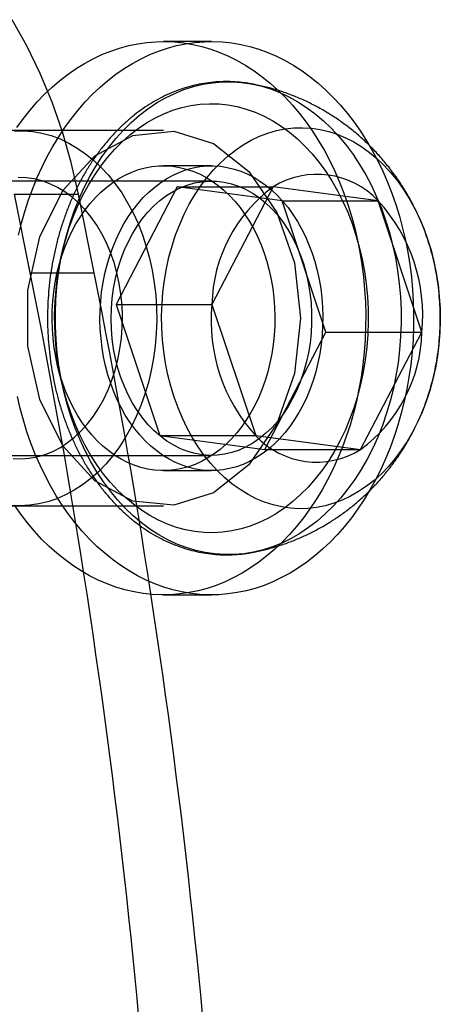
# Model space of a CAD drawing. Units: millimetres. Extents: x 14770 to 20292, y 41476 to 45982.
# Drawn here: x 18545 to 18554, y 43170 to 43191 of the extents above; entities that cross this region are included whole.
import ezdxf

# ---------------------------------------------------------------- set-up
doc = ezdxf.new("R2010")
doc.units = ezdxf.units.MM
doc.header["$LTSCALE"] = 200

msp = doc.modelspace()

# ---------------------------------------------------------------- linework, layer by layer
at = {"color": 7, "linetype": 'Continuous', "lineweight": 25}
for p, q in [((18549.286, 43190.832), (18548.263, 43190.832)), ((18548.263, 43188.932), (18539.397, 43188.932)), ((18549.286, 43188.182), (18548.263, 43188.182)), ((18549.286, 43187.857), (18541.784, 43187.857)), ((18548.558, 43187.731), (18547.252, 43185.228)), ((18548.558, 43187.731), (18550.604, 43187.731)), ((18550.797, 43187.436), (18548.558, 43187.731)), ((18550.604, 43187.731), (18549.298, 43185.228)), ((18552.843, 43187.436), (18550.604, 43187.731)), ((18545.423, 43185.899), (18545.085, 43187.579)), ((18545.085, 43187.579), (18546.449, 43187.579)), ((18546.787, 43185.899), (18546.449, 43187.579)), ((18551.729, 43184.637), (18550.797, 43187.436)), ((18550.797, 43187.436), (18552.843, 43187.436)), ((18553.775, 43184.637), (18552.843, 43187.436)), ((18545.423, 43185.899), (18546.787, 43185.899)), ((18547.252, 43185.228), (18548.185, 43182.429)), ((18547.252, 43185.228), (18549.298, 43185.228)), ((18549.298, 43185.228), (18550.231, 43182.429)), ((18550.423, 43182.134), (18551.729, 43184.637)), ((18551.729, 43184.637), (18553.775, 43184.637)), ((18552.469, 43182.134), (18553.775, 43184.637)), ((18548.185, 43182.429), (18550.423, 43182.134)), ((18548.185, 43182.429), (18550.231, 43182.429)), ((18550.231, 43182.429), (18552.469, 43182.134)), ((18541.784, 43182.007), (18549.286, 43182.007)), ((18550.423, 43182.134), (18552.469, 43182.134)), ((18548.263, 43181.682), (18549.286, 43181.682)), ((18539.397, 43180.932), (18548.263, 43180.932)), ((18548.263, 43179.032), (18549.286, 43179.032))]:
    msp.add_line(p, q, dxfattribs=at)
at = {"color": 7, "linetype": 'Continuous', "lineweight": 25, "flags": 128}
for points in [[(18546.449, 43187.579), (18546.295, 43188.25), (18546.107, 43188.905), (18545.886, 43189.541), (18545.632, 43190.154), (18545.348, 43190.74), (18545.034, 43191.298)], [(18545.138, 43189), (18545.276, 43189.19), (18545.421, 43189.372), (18545.572, 43189.544), (18545.728, 43189.707), (18545.89, 43189.86), (18546.056, 43190.002), (18546.227, 43190.134), (18546.402, 43190.256), (18546.582, 43190.366), (18546.764, 43190.465), (18546.95, 43190.553), (18547.138, 43190.628), (18547.329, 43190.693), (18547.522, 43190.745), (18547.716, 43190.785), (18547.911, 43190.813), (18548.108, 43190.829), (18548.304, 43190.832), (18548.5, 43190.824), (18548.696, 43190.803), (18548.891, 43190.77), (18549.085, 43190.725), (18549.277, 43190.667), (18549.467, 43190.598), (18549.654, 43190.518)], [(18545.171, 43186.706), (18545.234, 43186.961), (18545.306, 43187.211), (18545.386, 43187.456), (18545.474, 43187.696), (18545.57, 43187.931), (18545.674, 43188.159), (18545.785, 43188.38), (18545.903, 43188.595), (18546.028, 43188.801), (18546.161, 43189), (18546.299, 43189.19), (18546.444, 43189.372), (18546.595, 43189.544), (18546.751, 43189.707), (18546.913, 43189.86), (18547.079, 43190.002), (18547.25, 43190.134), (18547.425, 43190.256), (18547.605, 43190.366), (18547.787, 43190.465), (18547.973, 43190.553), (18548.161, 43190.628), (18548.352, 43190.693), (18548.545, 43190.745), (18548.739, 43190.785), (18548.934, 43190.813), (18549.131, 43190.829), (18549.327, 43190.832), (18549.523, 43190.824), (18549.719, 43190.803), (18549.914, 43190.77), (18550.108, 43190.725), (18550.3, 43190.667), (18550.49, 43190.598), (18550.677, 43190.518)], [(18549.654, 43190.518), (18549.838, 43190.425), (18550.02, 43190.322), (18550.197, 43190.207), (18550.371, 43190.081), (18550.54, 43189.944), (18550.704, 43189.797), (18550.864, 43189.64), (18551.018, 43189.474), (18551.166, 43189.298), (18551.308, 43189.112), (18551.444, 43188.919), (18551.574, 43188.716), (18551.696, 43188.507), (18551.812, 43188.289), (18551.92, 43188.065), (18552.02, 43187.834), (18552.113, 43187.597), (18552.198, 43187.355), (18552.274, 43187.108), (18552.343, 43186.856), (18552.402, 43186.6), (18552.454, 43186.34), (18552.496, 43186.078), (18552.53, 43185.814), (18552.555, 43185.547), (18552.571, 43185.279), (18552.578, 43185.011), (18552.576, 43184.742), (18552.565, 43184.474), (18552.545, 43184.207), (18552.517, 43183.941), (18552.479, 43183.678), (18552.433, 43183.416), (18552.379, 43183.158), (18552.315, 43182.904), (18552.244, 43182.654), (18552.164, 43182.409), (18552.076, 43182.169), (18551.98, 43181.934), (18551.876, 43181.706), (18551.765, 43181.485), (18551.646, 43181.27), (18551.521, 43181.064), (18551.389, 43180.865), (18551.25, 43180.675), (18551.105, 43180.493), (18550.955, 43180.321), (18550.798, 43180.158), (18550.637, 43180.005), (18550.47, 43179.863), (18550.299, 43179.731), (18550.124, 43179.609), (18549.945, 43179.499), (18549.762, 43179.4), (18549.577, 43179.312), (18549.388, 43179.236), (18549.197, 43179.172), (18549.005, 43179.12), (18548.81, 43179.08), (18548.615, 43179.052), (18548.419, 43179.036), (18548.222, 43179.033), (18548.026, 43179.041), (18547.83, 43179.062), (18547.635, 43179.095), (18547.442, 43179.14), (18547.25, 43179.198), (18547.06, 43179.267), (18546.873, 43179.347), (18546.688, 43179.44), (18546.507, 43179.543), (18546.329, 43179.658), (18546.156, 43179.784), (18545.987, 43179.921), (18545.822, 43180.067), (18545.663, 43180.224), (18545.509, 43180.391), (18545.36, 43180.567), (18545.218, 43180.752), (18545.082, 43180.946)], [(18550.677, 43190.518), (18550.861, 43190.425), (18551.043, 43190.322), (18551.22, 43190.207), (18551.394, 43190.081), (18551.563, 43189.944), (18551.727, 43189.797), (18551.887, 43189.64), (18552.041, 43189.474), (18552.189, 43189.298), (18552.331, 43189.112), (18552.467, 43188.919), (18552.597, 43188.716), (18552.719, 43188.507), (18552.835, 43188.289), (18552.943, 43188.065), (18553.043, 43187.834), (18553.136, 43187.597), (18553.221, 43187.355), (18553.297, 43187.108), (18553.366, 43186.856), (18553.425, 43186.6), (18553.477, 43186.34), (18553.519, 43186.078), (18553.553, 43185.814), (18553.578, 43185.547), (18553.594, 43185.279), (18553.601, 43185.011), (18553.599, 43184.742), (18553.588, 43184.474), (18553.568, 43184.207), (18553.54, 43183.941), (18553.502, 43183.678), (18553.456, 43183.416), (18553.402, 43183.158), (18553.338, 43182.904), (18553.267, 43182.654), (18553.187, 43182.409), (18553.099, 43182.169), (18553.003, 43181.934), (18552.899, 43181.706), (18552.788, 43181.485), (18552.669, 43181.27), (18552.544, 43181.064), (18552.412, 43180.865), (18552.273, 43180.675), (18552.128, 43180.493), (18551.978, 43180.321), (18551.821, 43180.158), (18551.66, 43180.005), (18551.493, 43179.863), (18551.322, 43179.731), (18551.147, 43179.609), (18550.968, 43179.499), (18550.785, 43179.4), (18550.6, 43179.312), (18550.411, 43179.236), (18550.22, 43179.172), (18550.028, 43179.12), (18549.833, 43179.08), (18549.638, 43179.052), (18549.442, 43179.036), (18549.245, 43179.033), (18549.049, 43179.041), (18548.853, 43179.062), (18548.658, 43179.095), (18548.465, 43179.14), (18548.273, 43179.198), (18548.083, 43179.267), (18547.896, 43179.347), (18547.711, 43179.44), (18547.53, 43179.543), (18547.352, 43179.658), (18547.179, 43179.784), (18547.01, 43179.921), (18546.845, 43180.067), (18546.686, 43180.224), (18546.532, 43180.391), (18546.383, 43180.567), (18546.241, 43180.752), (18546.105, 43180.946), (18545.976, 43181.148), (18545.853, 43181.358), (18545.738, 43181.576), (18545.63, 43181.8), (18545.529, 43182.031), (18545.436, 43182.268), (18545.352, 43182.51), (18545.275, 43182.757), (18545.207, 43183.009), (18545.147, 43183.265)], [(18551.176, 43180.343), (18550.985, 43180.233), (18550.79, 43180.138), (18550.592, 43180.058), (18550.39, 43179.993), (18550.187, 43179.944), (18549.981, 43179.91), (18549.775, 43179.892), (18549.568, 43179.891), (18549.361, 43179.905), (18549.156, 43179.934), (18548.951, 43179.98), (18548.749, 43180.041), (18548.55, 43180.117), (18548.354, 43180.209), (18548.163, 43180.316), (18547.976, 43180.437), (18547.794, 43180.572), (18547.618, 43180.721), (18547.449, 43180.883), (18547.286, 43181.058), (18547.131, 43181.245), (18546.984, 43181.443), (18546.845, 43181.653), (18546.715, 43181.873), (18546.594, 43182.103), (18546.483, 43182.341), (18546.381, 43182.588), (18546.29, 43182.842), (18546.21, 43183.102), (18546.14, 43183.369), (18546.082, 43183.64), (18546.034, 43183.915), (18545.998, 43184.194), (18545.974, 43184.475), (18545.961, 43184.757), (18545.959, 43185.04), (18545.969, 43185.322), (18545.991, 43185.604), (18546.024, 43185.883), (18546.069, 43186.159), (18546.125, 43186.432), (18546.192, 43186.699), (18546.27, 43186.961), (18546.358, 43187.217), (18546.457, 43187.465), (18546.566, 43187.706), (18546.685, 43187.938), (18546.813, 43188.16), (18546.949, 43188.372), (18547.095, 43188.574), (18547.248, 43188.764), (18547.409, 43188.941), (18547.577, 43189.107), (18547.751, 43189.259), (18547.932, 43189.397), (18548.118, 43189.522), (18548.308, 43189.632), (18548.503, 43189.727), (18548.701, 43189.807), (18548.903, 43189.872), (18549.106, 43189.921), (18549.312, 43189.955), (18549.518, 43189.972), (18549.725, 43189.974), (18549.932, 43189.96), (18550.138, 43189.931), (18550.342, 43189.885), (18550.544, 43189.824), (18550.743, 43189.748), (18550.939, 43189.656), (18551.13, 43189.549), (18551.317, 43189.428), (18551.499, 43189.293), (18551.675, 43189.144), (18551.844, 43188.982), (18552.007, 43188.807), (18552.162, 43188.62), (18552.31, 43188.422), (18552.448, 43188.212), (18552.579, 43187.992), (18552.699, 43187.762), (18552.811, 43187.524), (18552.912, 43187.277), (18553.003, 43187.023), (18553.083, 43186.763), (18553.153, 43186.496), (18553.212, 43186.225), (18553.259, 43185.95), (18553.295, 43185.671), (18553.32, 43185.39), (18553.333, 43185.108), (18553.334, 43184.825), (18553.324, 43184.542), (18553.302, 43184.261), (18553.269, 43183.982), (18553.224, 43183.706), (18553.168, 43183.433), (18553.101, 43183.166), (18553.023, 43182.904), (18552.935, 43182.648), (18552.836, 43182.399), (18552.727, 43182.159), (18552.608, 43181.927), (18552.48, 43181.705), (18552.344, 43181.493), (18552.198, 43181.291), (18552.045, 43181.101), (18551.884, 43180.924), (18551.716, 43180.758), (18551.542, 43180.606), (18551.361, 43180.468), (18551.176, 43180.343)], [(18550.673, 43180.769), (18550.491, 43180.664), (18550.304, 43180.574), (18550.113, 43180.499), (18549.919, 43180.44), (18549.724, 43180.397), (18549.526, 43180.369), (18549.328, 43180.358), (18549.13, 43180.362), (18548.932, 43180.383), (18548.736, 43180.42), (18548.541, 43180.472), (18548.349, 43180.54), (18548.161, 43180.624), (18547.976, 43180.723), (18547.796, 43180.836), (18547.621, 43180.964), (18547.452, 43181.106), (18547.289, 43181.261), (18547.134, 43181.43), (18546.986, 43181.61), (18546.846, 43181.802), (18546.715, 43182.005), (18546.592, 43182.219), (18546.48, 43182.442), (18546.377, 43182.674), (18546.284, 43182.913), (18546.202, 43183.16), (18546.13, 43183.413), (18546.07, 43183.671), (18546.021, 43183.934), (18545.983, 43184.2), (18545.957, 43184.469), (18545.943, 43184.739), (18545.941, 43185.011), (18545.95, 43185.281), (18545.971, 43185.551), (18546.004, 43185.819), (18546.048, 43186.083), (18546.103, 43186.343), (18546.17, 43186.599), (18546.248, 43186.848), (18546.336, 43187.091), (18546.435, 43187.326), (18546.543, 43187.553), (18546.662, 43187.77), (18546.789, 43187.978), (18546.926, 43188.175), (18547.07, 43188.36), (18547.223, 43188.534), (18547.382, 43188.695), (18547.549, 43188.842), (18547.721, 43188.976), (18547.899, 43189.096), (18548.082, 43189.201), (18548.269, 43189.291), (18548.46, 43189.366), (18548.653, 43189.425), (18548.849, 43189.468), (18549.046, 43189.496), (18549.244, 43189.507), (18549.443, 43189.502), (18549.64, 43189.482), (18549.837, 43189.445), (18550.031, 43189.393), (18550.223, 43189.324), (18550.412, 43189.241), (18550.597, 43189.142), (18550.777, 43189.029), (18550.951, 43188.901), (18551.12, 43188.759), (18551.283, 43188.603), (18551.439, 43188.435), (18551.587, 43188.255), (18551.726, 43188.063), (18551.858, 43187.859), (18551.98, 43187.646), (18552.093, 43187.423), (18552.196, 43187.191), (18552.289, 43186.952), (18552.371, 43186.705), (18552.442, 43186.452), (18552.503, 43186.194), (18552.552, 43185.931), (18552.589, 43185.665), (18552.615, 43185.396), (18552.629, 43185.125), (18552.632, 43184.854), (18552.622, 43184.583), (18552.601, 43184.314), (18552.569, 43184.046), (18552.525, 43183.782), (18552.469, 43183.522), (18552.402, 43183.266), (18552.325, 43183.017), (18552.236, 43182.774), (18552.138, 43182.539), (18552.029, 43182.312), (18551.911, 43182.095), (18551.783, 43181.887), (18551.647, 43181.69), (18551.502, 43181.505), (18551.35, 43181.331), (18551.19, 43181.17), (18551.024, 43181.023), (18550.851, 43180.889), (18550.673, 43180.769)], [(18552.428, 43181.235), (18552.256, 43181.136), (18552.079, 43181.053), (18551.899, 43180.985), (18551.717, 43180.932), (18551.532, 43180.895), (18551.346, 43180.874), (18551.159, 43180.87), (18550.973, 43180.881), (18550.787, 43180.908), (18550.603, 43180.951), (18550.421, 43181.01), (18550.243, 43181.084), (18550.068, 43181.173), (18549.897, 43181.278), (18549.732, 43181.396), (18549.573, 43181.529), (18549.42, 43181.675), (18549.274, 43181.834), (18549.135, 43182.005), (18549.005, 43182.188), (18548.883, 43182.381), (18548.77, 43182.585), (18548.667, 43182.798), (18548.574, 43183.019), (18548.492, 43183.248), (18548.42, 43183.483), (18548.359, 43183.725), (18548.309, 43183.971), (18548.27, 43184.22), (18548.243, 43184.473), (18548.228, 43184.727), (18548.224, 43184.983), (18548.233, 43185.238), (18548.252, 43185.491), (18548.284, 43185.743), (18548.327, 43185.991), (18548.381, 43186.236), (18548.447, 43186.475), (18548.523, 43186.708), (18548.61, 43186.934), (18548.707, 43187.152), (18548.814, 43187.361), (18548.93, 43187.561), (18549.055, 43187.75), (18549.189, 43187.928), (18549.33, 43188.095), (18549.479, 43188.249), (18549.635, 43188.39), (18549.797, 43188.517), (18549.964, 43188.63), (18550.136, 43188.728), (18550.313, 43188.812), (18550.492, 43188.88), (18550.675, 43188.933), (18550.86, 43188.97), (18551.046, 43188.99), (18551.233, 43188.995), (18551.419, 43188.984), (18551.605, 43188.957), (18551.789, 43188.914), (18551.97, 43188.855), (18552.149, 43188.781), (18552.324, 43188.692), (18552.494, 43188.587), (18552.659, 43188.469), (18552.819, 43188.336), (18552.972, 43188.19), (18553.118, 43188.031), (18553.257, 43187.86), (18553.387, 43187.677), (18553.509, 43187.484), (18553.621, 43187.28), (18553.724, 43187.067), (18553.817, 43186.846), (18553.9, 43186.617), (18553.972, 43186.381), (18554.033, 43186.14), (18554.083, 43185.894), (18554.121, 43185.644), (18554.148, 43185.392), (18554.164, 43185.137), (18554.167, 43184.882), (18554.159, 43184.627), (18554.139, 43184.373), (18554.108, 43184.122), (18554.065, 43183.873), (18554.01, 43183.629), (18553.945, 43183.39), (18553.869, 43183.157), (18553.782, 43182.931), (18553.685, 43182.713), (18553.578, 43182.504), (18553.462, 43182.304), (18553.337, 43182.115), (18553.203, 43181.936), (18553.062, 43181.77), (18552.913, 43181.616), (18552.757, 43181.475), (18552.595, 43181.348), (18552.428, 43181.235)], [(18546.057, 43188.755), (18546.243, 43188.666), (18546.425, 43188.561), (18546.602, 43188.439), (18546.772, 43188.301), (18546.934, 43188.148), (18547.089, 43187.98), (18547.235, 43187.798), (18547.372, 43187.603), (18547.499, 43187.396), (18547.615, 43187.178), (18547.721, 43186.949), (18547.814, 43186.711), (18547.896, 43186.465), (18547.966, 43186.212), (18548.023, 43185.954), (18548.067, 43185.69), (18548.098, 43185.423), (18548.115, 43185.154), (18548.119, 43184.884), (18548.11, 43184.614), (18548.088, 43184.346), (18548.052, 43184.08), (18548.004, 43183.818), (18547.942, 43183.561), (18547.868, 43183.311), (18547.782, 43183.068), (18547.684, 43182.833), (18547.575, 43182.608), (18547.455, 43182.393), (18547.324, 43182.191), (18547.184, 43182), (18547.035, 43181.823), (18546.877, 43181.66), (18546.712, 43181.513), (18546.539, 43181.38), (18546.361, 43181.264), (18546.177, 43181.165), (18545.989, 43181.083), (18545.797, 43181.018), (18545.602, 43180.972), (18545.406, 43180.943), (18545.208, 43180.932), (18545.011, 43180.94)], [(18545.081, 43188.929), (18545.279, 43188.931), (18545.476, 43188.914), (18545.672, 43188.879), (18545.866, 43188.826), (18546.057, 43188.755)], [(18551.189, 43184.932), (18551.059, 43183.753), (18550.68, 43182.679), (18550.087, 43181.805), (18549.332, 43181.209), (18548.482, 43180.944), (18547.612, 43181.033), (18546.801, 43181.468), (18546.119, 43182.212), (18545.628, 43183.197), (18545.37, 43184.336), (18545.37, 43185.529), (18545.628, 43186.668), (18546.119, 43187.653), (18546.801, 43188.397), (18547.612, 43188.832), (18548.482, 43188.921), (18549.332, 43188.656), (18550.087, 43188.06), (18550.68, 43187.186), (18551.059, 43186.111), (18551.189, 43184.932)], [(18549.029, 43188.009), (18549.166, 43187.939), (18549.3, 43187.857), (18549.43, 43187.764), (18549.555, 43187.661), (18549.675, 43187.547), (18549.79, 43187.423), (18549.9, 43187.29), (18550.003, 43187.147), (18550.099, 43186.997), (18550.189, 43186.838), (18550.271, 43186.673), (18550.345, 43186.5), (18550.412, 43186.322), (18550.47, 43186.139), (18550.52, 43185.951), (18550.562, 43185.759), (18550.595, 43185.564), (18550.619, 43185.366), (18550.634, 43185.167), (18550.64, 43184.967), (18550.637, 43184.767), (18550.625, 43184.567), (18550.604, 43184.369), (18550.574, 43184.173), (18550.536, 43183.98), (18550.489, 43183.791), (18550.433, 43183.606), (18550.369, 43183.425), (18550.297, 43183.251), (18550.218, 43183.083), (18550.131, 43182.922), (18550.037, 43182.769), (18549.936, 43182.623), (18549.829, 43182.487), (18549.716, 43182.36), (18549.597, 43182.242), (18549.474, 43182.135), (18549.345, 43182.039), (18549.213, 43181.953), (18549.077, 43181.879), (18548.938, 43181.816), (18548.796, 43181.765), (18548.653, 43181.726), (18548.508, 43181.7), (18548.362, 43181.685), (18548.215, 43181.683), (18548.069, 43181.693), (18547.924, 43181.716), (18547.779, 43181.75), (18547.637, 43181.797), (18547.497, 43181.856), (18547.36, 43181.926), (18547.226, 43182.008), (18547.097, 43182.101), (18546.971, 43182.204), (18546.851, 43182.318), (18546.736, 43182.442), (18546.627, 43182.575), (18546.524, 43182.718), (18546.427, 43182.868), (18546.338, 43183.027), (18546.256, 43183.192), (18546.181, 43183.365), (18546.115, 43183.543), (18546.056, 43183.726), (18546.006, 43183.914), (18545.964, 43184.106), (18545.932, 43184.301), (18545.908, 43184.499), (18545.893, 43184.698), (18545.886, 43184.898), (18545.889, 43185.098), (18545.901, 43185.297), (18545.922, 43185.496), (18545.952, 43185.692), (18545.991, 43185.885), (18546.038, 43186.074), (18546.093, 43186.259), (18546.157, 43186.439), (18546.229, 43186.614), (18546.309, 43186.782), (18546.396, 43186.943), (18546.49, 43187.096), (18546.591, 43187.241), (18546.698, 43187.378), (18546.811, 43187.505), (18546.929, 43187.622), (18547.053, 43187.73), (18547.181, 43187.826), (18547.314, 43187.912), (18547.449, 43187.986), (18547.588, 43188.049), (18547.73, 43188.1), (18547.874, 43188.138), (18548.019, 43188.165), (18548.165, 43188.18), (18548.311, 43188.182), (18548.457, 43188.172), (18548.603, 43188.149), (18548.747, 43188.114), (18548.889, 43188.068), (18549.029, 43188.009)], [(18550.052, 43188.009), (18550.189, 43187.939), (18550.323, 43187.857), (18550.453, 43187.764), (18550.578, 43187.661), (18550.698, 43187.547), (18550.813, 43187.423), (18550.923, 43187.29), (18551.026, 43187.147), (18551.122, 43186.997), (18551.212, 43186.838), (18551.294, 43186.673), (18551.368, 43186.5), (18551.435, 43186.322), (18551.493, 43186.139), (18551.543, 43185.951), (18551.585, 43185.759), (18551.618, 43185.564), (18551.642, 43185.366), (18551.657, 43185.167), (18551.663, 43184.967), (18551.66, 43184.767), (18551.648, 43184.567), (18551.627, 43184.369), (18551.597, 43184.173), (18551.559, 43183.98), (18551.512, 43183.791), (18551.456, 43183.606), (18551.392, 43183.425), (18551.32, 43183.251), (18551.241, 43183.083), (18551.154, 43182.922), (18551.06, 43182.769), (18550.959, 43182.623), (18550.852, 43182.487), (18550.739, 43182.36), (18550.62, 43182.242), (18550.497, 43182.135), (18550.368, 43182.039), (18550.236, 43181.953), (18550.1, 43181.879), (18549.961, 43181.816), (18549.819, 43181.765), (18549.676, 43181.726), (18549.531, 43181.7), (18549.385, 43181.685), (18549.238, 43181.683), (18549.092, 43181.693), (18548.947, 43181.716), (18548.802, 43181.75), (18548.66, 43181.797), (18548.52, 43181.856), (18548.383, 43181.926), (18548.249, 43182.008), (18548.12, 43182.101), (18547.994, 43182.204), (18547.874, 43182.318), (18547.759, 43182.442), (18547.65, 43182.575), (18547.547, 43182.718), (18547.45, 43182.868), (18547.361, 43183.027), (18547.279, 43183.192), (18547.204, 43183.365), (18547.138, 43183.543), (18547.079, 43183.726), (18547.029, 43183.914), (18546.987, 43184.106), (18546.955, 43184.301), (18546.931, 43184.499), (18546.916, 43184.698), (18546.909, 43184.898), (18546.912, 43185.098), (18546.924, 43185.297), (18546.945, 43185.496), (18546.975, 43185.692), (18547.014, 43185.885), (18547.061, 43186.074), (18547.116, 43186.259), (18547.18, 43186.439), (18547.252, 43186.614), (18547.332, 43186.782), (18547.419, 43186.943), (18547.513, 43187.096), (18547.614, 43187.241), (18547.721, 43187.378), (18547.834, 43187.505), (18547.952, 43187.622), (18548.076, 43187.73), (18548.204, 43187.826), (18548.337, 43187.912), (18548.472, 43187.986), (18548.611, 43188.049), (18548.753, 43188.1), (18548.897, 43188.138), (18549.042, 43188.165), (18549.188, 43188.18), (18549.334, 43188.182), (18549.48, 43188.172), (18549.626, 43188.149), (18549.77, 43188.114), (18549.912, 43188.068), (18550.052, 43188.009)], [(18545.055, 43181.939), (18545.227, 43181.933), (18545.399, 43181.946), (18545.57, 43181.977), (18545.738, 43182.026), (18545.903, 43182.093), (18546.064, 43182.178), (18546.219, 43182.28), (18546.368, 43182.398), (18546.51, 43182.532), (18546.644, 43182.681), (18546.769, 43182.843), (18546.884, 43183.018), (18546.988, 43183.206), (18547.082, 43183.403), (18547.164, 43183.611), (18547.234, 43183.826), (18547.291, 43184.048), (18547.335, 43184.276), (18547.366, 43184.507), (18547.384, 43184.742), (18547.388, 43184.977), (18547.379, 43185.213), (18547.356, 43185.446), (18547.32, 43185.676), (18547.271, 43185.902), (18547.209, 43186.122), (18547.134, 43186.334), (18547.048, 43186.538), (18546.95, 43186.732), (18546.841, 43186.915), (18546.722, 43187.085), (18546.594, 43187.243), (18546.457, 43187.386), (18546.313, 43187.514), (18546.161, 43187.626), (18546.003, 43187.721), (18545.841, 43187.799), (18545.674, 43187.86), (18545.505, 43187.902), (18545.334, 43187.926), (18545.161, 43187.932)], [(18550.173, 43182.271), (18550.027, 43182.188), (18549.877, 43182.121), (18549.723, 43182.069), (18549.567, 43182.033), (18549.41, 43182.012), (18549.252, 43182.008), (18549.094, 43182.019), (18548.937, 43182.047), (18548.782, 43182.09), (18548.63, 43182.148), (18548.482, 43182.222), (18548.337, 43182.311), (18548.198, 43182.414), (18548.065, 43182.531), (18547.939, 43182.66), (18547.82, 43182.803), (18547.709, 43182.957), (18547.606, 43183.121), (18547.513, 43183.296), (18547.43, 43183.479), (18547.356, 43183.671), (18547.293, 43183.869), (18547.241, 43184.073), (18547.201, 43184.282), (18547.171, 43184.495), (18547.153, 43184.709), (18547.147, 43184.925), (18547.152, 43185.141), (18547.17, 43185.356), (18547.198, 43185.569), (18547.238, 43185.778), (18547.29, 43185.982), (18547.352, 43186.181), (18547.424, 43186.373), (18547.507, 43186.557), (18547.6, 43186.732), (18547.702, 43186.898), (18547.812, 43187.052), (18547.931, 43187.195), (18548.057, 43187.326), (18548.189, 43187.444), (18548.328, 43187.548), (18548.472, 43187.637), (18548.62, 43187.712), (18548.772, 43187.772), (18548.927, 43187.816), (18549.084, 43187.844), (18549.241, 43187.857), (18549.4, 43187.853), (18549.557, 43187.834), (18549.713, 43187.799), (18549.867, 43187.748), (18550.017, 43187.681), (18550.164, 43187.6), (18550.305, 43187.504), (18550.441, 43187.394), (18550.571, 43187.271), (18550.694, 43187.135), (18550.809, 43186.987), (18550.916, 43186.827), (18551.014, 43186.657), (18551.102, 43186.478), (18551.181, 43186.291), (18551.249, 43186.096), (18551.306, 43185.894), (18551.353, 43185.688), (18551.388, 43185.477), (18551.412, 43185.263), (18551.424, 43185.048), (18551.424, 43184.831), (18551.413, 43184.616), (18551.39, 43184.402), (18551.356, 43184.191), (18551.31, 43183.984), (18551.253, 43183.782), (18551.186, 43183.587), (18551.108, 43183.399), (18551.02, 43183.219), (18550.923, 43183.049), (18550.816, 43182.888), (18550.702, 43182.74), (18550.58, 43182.603), (18550.45, 43182.478), (18550.314, 43182.367), (18550.173, 43182.271)]]:
    msp.add_lwpolyline(points, dxfattribs=at)
at = {"color": 7, "linetype": 'Continuous', "lineweight": 25}
for centre, radius, start, end in [((18551.545, 43186.227), 1.774, 42.9582, 122.0211), ((18552.477, 43185.161), 3.18, 126.0868, 178.801), ((18550.2, 43185), 3.594, 354.2022, 42.6522), ((18396.543, 43156.073), 151.838, 0.83392, 11.32866), ((18397.907, 43156.073), 151.838, 0.83392, 11.32866), ((18552.874, 43184.864), 3.594, 174.2022, 222.6522), ((18550.596, 43184.704), 3.18, 306.0868, 358.801), ((18551.529, 43183.638), 1.774, 222.9582, 302.0211)]:
    msp.add_arc(centre, radius, start, end, dxfattribs=at)
for points, knots in [([(18550.128, 43189.932), (18550.083, 43189.94), (18549.971, 43189.958), (18549.79, 43189.975), (18549.586, 43189.981), (18549.382, 43189.973), (18549.178, 43189.95), (18548.977, 43189.913), (18548.777, 43189.862), (18548.579, 43189.797), (18548.384, 43189.718), (18548.193, 43189.625), (18548.006, 43189.52), (18547.823, 43189.401), (18547.645, 43189.269), (18547.473, 43189.125), (18547.307, 43188.969), (18547.147, 43188.801), (18546.994, 43188.622), (18546.849, 43188.432), (18546.712, 43188.233), (18546.583, 43188.024), (18546.463, 43187.806), (18546.352, 43187.579), (18546.25, 43187.346), (18546.158, 43187.105), (18546.075, 43186.859), (18546.003, 43186.607), (18545.941, 43186.35), (18545.889, 43186.09), (18545.848, 43185.826), (18545.818, 43185.56), (18545.798, 43185.292), (18545.789, 43185.023), (18545.791, 43184.754), (18545.803, 43184.485), (18545.827, 43184.217), (18545.861, 43183.952), (18545.905, 43183.689), (18545.96, 43183.429), (18546.026, 43183.174), (18546.102, 43182.924), (18546.187, 43182.679), (18546.283, 43182.44), (18546.388, 43182.208), (18546.503, 43181.984), (18546.626, 43181.768), (18546.759, 43181.562), (18546.899, 43181.364), (18547.048, 43181.177), (18547.205, 43181.001), (18547.368, 43180.836), (18547.538, 43180.683), (18547.714, 43180.542), (18547.896, 43180.415), (18548.083, 43180.3), (18548.274, 43180.199), (18548.468, 43180.111), (18548.666, 43180.038), (18548.866, 43179.979), (18549.068, 43179.934), (18549.272, 43179.903), (18549.476, 43179.887), (18549.68, 43179.884), (18549.884, 43179.897), (18550.035, 43179.916), (18550.118, 43179.931), (18550.134, 43179.934)], [0, 0, 0, 0, 0.010117, 0.0254, 0.040657, 0.055899, 0.071139, 0.086388, 0.101657, 0.116959, 0.132302, 0.147694, 0.16314, 0.178641, 0.194198, 0.209807, 0.225465, 0.241167, 0.256906, 0.272677, 0.288472, 0.304287, 0.320117, 0.335957, 0.351803, 0.367653, 0.383504, 0.399354, 0.415204, 0.431052, 0.446899, 0.462745, 0.47859, 0.494434, 0.51028, 0.526127, 0.541976, 0.557828, 0.573683, 0.589543, 0.605408, 0.621277, 0.637151, 0.653029, 0.668911, 0.684794, 0.700675, 0.716552, 0.73242, 0.748274, 0.764109, 0.779919, 0.795696, 0.811433, 0.827124, 0.842763, 0.858346, 0.873869, 0.889333, 0.904739, 0.920094, 0.935403, 0.950678, 0.96593, 0.981172, 0.996413, 1, 1, 1, 1]), ([(18553.852, 43186.755), (18553.833, 43186.805), (18553.781, 43186.942), (18553.685, 43187.161), (18553.562, 43187.409), (18553.424, 43187.649), (18553.275, 43187.882), (18553.113, 43188.105), (18552.939, 43188.318), (18552.755, 43188.521), (18552.56, 43188.713), (18552.356, 43188.893), (18552.142, 43189.061), (18551.921, 43189.216), (18551.692, 43189.358), (18551.456, 43189.487), (18551.215, 43189.602), (18550.968, 43189.703), (18550.717, 43189.79), (18550.462, 43189.862), (18550.265, 43189.907), (18550.153, 43189.928), (18550.128, 43189.932)], [0, 0, 0, 0, 0.031323, 0.085415, 0.139485, 0.193501, 0.24743, 0.301243, 0.354918, 0.408435, 0.46178, 0.514941, 0.567913, 0.620691, 0.673273, 0.72566, 0.777855, 0.829862, 0.881685, 0.933331, 0.984806, 1, 1, 1, 1]), ([(18553.846, 43183.094), (18553.849, 43183.102), (18553.88, 43183.187), (18553.935, 43183.351), (18554.003, 43183.59), (18554.06, 43183.834), (18554.105, 43184.081), (18554.139, 43184.331), (18554.16, 43184.583), (18554.171, 43184.836), (18554.169, 43185.089), (18554.156, 43185.342), (18554.132, 43185.594), (18554.095, 43185.844), (18554.047, 43186.092), (18553.987, 43186.335), (18553.925, 43186.545), (18553.881, 43186.672), (18553.864, 43186.721)], [0, 0, 0, 0, 0.0069416, 0.0746113, 0.1423435, 0.2101081, 0.2778905, 0.3456852, 0.4134928, 0.4813187, 0.5491717, 0.6170621, 0.6849976, 0.752989, 0.8210447, 0.8891696, 0.9573634, 1, 1, 1, 1]), ([(18551.813, 43180.582), (18551.883, 43180.628), (18552.026, 43180.719), (18552.23, 43180.871), (18552.429, 43181.034), (18552.619, 43181.208), (18552.8, 43181.392), (18552.971, 43181.585), (18553.133, 43181.787), (18553.284, 43181.998), (18553.425, 43182.218), (18553.555, 43182.445), (18553.673, 43182.679), (18553.77, 43182.896), (18553.824, 43183.036), (18553.846, 43183.094)], [0, 0, 0, 0, 0.076337, 0.154422, 0.232545, 0.310759, 0.389096, 0.467589, 0.546271, 0.625174, 0.704329, 0.783763, 0.863502, 0.943565, 1, 1, 1, 1]), ([(18550.128, 43179.933), (18550.161, 43179.939), (18550.279, 43179.961), (18550.479, 43180.007), (18550.726, 43180.078), (18550.97, 43180.163), (18551.208, 43180.26), (18551.44, 43180.37), (18551.642, 43180.478), (18551.764, 43180.552), (18551.813, 43180.582)], [0, 0, 0, 0, 0.055009, 0.197168, 0.339088, 0.480806, 0.622361, 0.763794, 0.90515, 1, 1, 1, 1])]:
    msp.add_open_spline(points, degree=3, knots=knots, dxfattribs=at)

doc.saveas('drawing.dxf')
